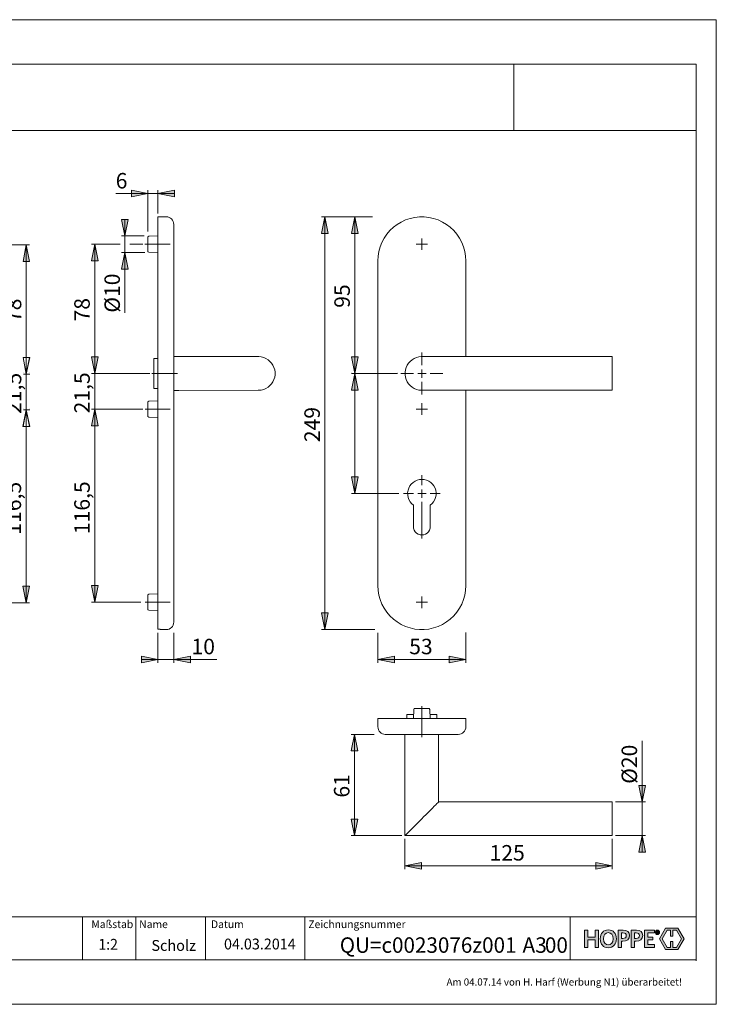
# Model space of a CAD drawing. Units: inches. Extents: x 0 to 420, y 0 to 297.
# Drawn here: x 210 to 420, y 0 to 297 of the extents above; entities that cross this region are included whole.
import ezdxf

# ---------------------------------------------------------------- set-up
doc = ezdxf.new("R2010")
doc.units = ezdxf.units.IN
doc.header["$MEASUREMENT"] = 0
for name, pattern in [('AI-Linetype-1', [19.05, 15.24, -1.27, 1.27, -1.27]), ('AI-Linetype-2', [19.05, 15.24, -1.27, 1.27, -1.27]), ('AI-Linetype-3', [19.05, 15.24, -1.27, 1.27, -1.27]), ('AI-Linetype-4', [19.05, 15.24, -1.27, 1.27, -1.27]), ('AI-Linetype-5', [19.05, 15.24, -1.27, 1.27, -1.27]), ('AI-Linetype-6', [19.05, 15.24, -1.27, 1.27, -1.27]), ('AI-Linetype-7', [19.05, 15.24, -1.27, 1.27, -1.27]), ('AI-Linetype-8', [19.05, 15.24, -1.27, 1.27, -1.27])]:
    doc.linetypes.add(name, pattern=pattern)
doc.layers.add('Ebene 1', color=7, linetype='Continuous')

# ---------------------------------------------------------------- blocks, each defined once
blk = doc.blocks.new('block 3')
at = {"layer": 'Ebene 1'}
h = blk.add_hatch(color=7, dxfattribs=at)
h.dxf.hatch_style = 2
edge = h.paths.add_edge_path()
edge.add_spline(control_points=[(402.4, 21.36), (402.4, 21.36), (402.21, 21.64), (402.21, 21.64), (402.21, 21.64), (402.15, 21.64), (402.15, 21.64), (402.15, 21.64), (402.15, 21.37), (402.15, 21.37), (402.15, 21.37), (401.99, 21.37), (401.99, 21.37), (401.99, 21.37), (401.99, 22.1), (401.99, 22.1), (401.99, 22.1), (402.24, 22.1), (402.24, 22.1), (402.41, 22.1), (402.51, 22.02), (402.51, 21.87), (402.51, 21.77), (402.46, 21.71), (402.37, 21.67), (402.37, 21.67), (402.57, 21.39), (402.57, 21.39), (402.57, 21.39), (402.4, 21.36), (402.4, 21.36)], knot_values=[0, 0, 0, 0, 1, 1, 1, 2, 2, 2, 3, 3, 3, 4, 4, 4, 5, 5, 5, 6, 6, 6, 7, 7, 7, 8, 8, 8, 9, 9, 9, 10, 10, 10, 10], degree=3, periodic=1)
h.paths.add_polyline_path([(401.42, 17.16), (401.42, 18), (399.32, 18), (399.32, 19.43), (400.91, 19.43), (400.91, 20.29), (399.32, 20.29), (399.32, 21.51), (401.35, 21.51), (401.35, 22.35), (398.33, 22.35), (398.33, 17.16)])
h.paths.add_polyline_path([(384.49, 17.16), (384.49, 22.35), (383.49, 22.35), (383.49, 20.3), (381.29, 20.3), (381.29, 22.35), (380.29, 22.35), (380.29, 17.16), (381.29, 17.16), (381.29, 19.41), (383.49, 19.41), (383.49, 17.16)])
edge = h.paths.add_edge_path()
edge.add_spline(control_points=[(402.23, 21.05), (401.85, 21.05), (401.59, 21.31), (401.59, 21.71), (401.59, 22.1), (401.86, 22.37), (402.23, 22.37), (402.61, 22.37), (402.88, 22.1), (402.88, 21.71), (402.88, 21.31), (402.61, 21.05), (402.23, 21.05)], knot_values=[0, 0, 0, 0, 0.352778, 0.352778, 0.352778, 0.705556, 0.705556, 0.705556, 1.058333, 1.058333, 1.058333, 1.411111, 1.411111, 1.411111, 1.411111], degree=3, periodic=0)
edge.add_line((402.23, 21.05), (402.23, 21.05))
edge = h.paths.add_edge_path()
edge.add_spline(control_points=[(402.23, 22.29), (401.93, 22.29), (401.68, 22.08), (401.68, 21.71), (401.68, 21.33), (401.93, 21.12), (402.23, 21.12), (402.54, 21.12), (402.79, 21.33), (402.79, 21.71), (402.79, 22.08), (402.54, 22.29), (402.23, 22.29)], knot_values=[0, 0, 0, 0, 0.352778, 0.352778, 0.352778, 0.705556, 0.705556, 0.705556, 1.058333, 1.058333, 1.058333, 1.411111, 1.411111, 1.411111, 1.411111], degree=3, periodic=0)
edge.add_line((402.23, 22.29), (402.23, 22.29))
edge = h.paths.add_edge_path()
edge.add_spline(control_points=[(402.23, 21.96), (402.23, 21.96), (402.15, 21.96), (402.15, 21.96), (402.15, 21.96), (402.15, 21.76), (402.15, 21.76), (402.15, 21.76), (402.22, 21.76), (402.22, 21.76), (402.3, 21.76), (402.35, 21.79), (402.35, 21.86), (402.35, 21.93), (402.3, 21.96), (402.23, 21.96)], knot_values=[0, 0, 0, 0, 0.352778, 0.352778, 0.352778, 0.705556, 0.705556, 0.705556, 1.058333, 1.058333, 1.058333, 1.411111, 1.411111, 1.411111, 1.763889, 1.763889, 1.763889, 1.763889], degree=3, periodic=0)
edge.add_line((402.23, 21.96), (402.23, 21.96))
edge = h.paths.add_edge_path()
edge.add_spline(control_points=[(395.82, 19.07), (395.82, 19.07), (395.38, 19.07), (395.38, 19.07), (395.38, 19.07), (395.38, 17.16), (395.38, 17.16), (395.38, 17.16), (394.38, 17.16), (394.38, 17.16), (394.38, 17.16), (394.38, 22.35), (394.38, 22.35), (394.38, 22.35), (395.9, 22.35), (395.9, 22.35), (397.09, 22.35), (397.81, 21.8), (397.81, 20.75), (397.81, 19.63), (397.01, 19.07), (395.82, 19.07)], knot_values=[0, 0, 0, 0, 0.352778, 0.352778, 0.352778, 0.705556, 0.705556, 0.705556, 1.058333, 1.058333, 1.058333, 1.411111, 1.411111, 1.411111, 1.763889, 1.763889, 1.763889, 2.116667, 2.116667, 2.116667, 2.469444, 2.469444, 2.469444, 2.469444], degree=3, periodic=0)
edge.add_line((395.82, 19.07), (395.82, 19.07))
edge = h.paths.add_edge_path()
edge.add_spline(control_points=[(395.85, 21.55), (395.85, 21.55), (395.38, 21.55), (395.38, 21.55), (395.38, 21.55), (395.38, 19.87), (395.38, 19.87), (395.38, 19.87), (395.81, 19.87), (395.81, 19.87), (396.45, 19.87), (396.83, 20.14), (396.83, 20.73), (396.83, 21.27), (396.49, 21.55), (395.85, 21.55)], knot_values=[0, 0, 0, 0, 0.352778, 0.352778, 0.352778, 0.705556, 0.705556, 0.705556, 1.058333, 1.058333, 1.058333, 1.411111, 1.411111, 1.411111, 1.763889, 1.763889, 1.763889, 1.763889], degree=3, periodic=0)
edge.add_line((395.85, 21.55), (395.85, 21.55))
edge = h.paths.add_edge_path()
edge.add_spline(control_points=[(391.84, 19.07), (391.84, 19.07), (391.4, 19.07), (391.4, 19.07), (391.4, 19.07), (391.4, 17.16), (391.4, 17.16), (391.4, 17.16), (390.4, 17.16), (390.4, 17.16), (390.4, 17.16), (390.4, 22.35), (390.4, 22.35), (390.4, 22.35), (391.92, 22.35), (391.92, 22.35), (393.11, 22.35), (393.83, 21.8), (393.83, 20.75), (393.83, 19.63), (393.03, 19.07), (391.84, 19.07)], knot_values=[0, 0, 0, 0, 0.352778, 0.352778, 0.352778, 0.705556, 0.705556, 0.705556, 1.058333, 1.058333, 1.058333, 1.411111, 1.411111, 1.411111, 1.763889, 1.763889, 1.763889, 2.116667, 2.116667, 2.116667, 2.469444, 2.469444, 2.469444, 2.469444], degree=3, periodic=0)
edge.add_line((391.84, 19.07), (391.84, 19.07))
edge = h.paths.add_edge_path()
edge.add_spline(control_points=[(391.87, 21.55), (391.87, 21.55), (391.4, 21.55), (391.4, 21.55), (391.4, 21.55), (391.4, 19.87), (391.4, 19.87), (391.4, 19.87), (391.83, 19.87), (391.83, 19.87), (392.47, 19.87), (392.85, 20.14), (392.85, 20.73), (392.85, 21.27), (392.51, 21.55), (391.87, 21.55)], knot_values=[0, 0, 0, 0, 0.352778, 0.352778, 0.352778, 0.705556, 0.705556, 0.705556, 1.058333, 1.058333, 1.058333, 1.411111, 1.411111, 1.411111, 1.763889, 1.763889, 1.763889, 1.763889], degree=3, periodic=0)
edge.add_line((391.87, 21.55), (391.87, 21.55))
edge = h.paths.add_edge_path()
edge.add_spline(control_points=[(387.44, 17.06), (385.97, 17.06), (385.01, 18.14), (385.01, 19.74), (385.01, 21.36), (385.97, 22.45), (387.46, 22.45), (388.95, 22.45), (389.89, 21.36), (389.89, 19.76), (389.89, 18.16), (388.93, 17.06), (387.44, 17.06)], knot_values=[0, 0, 0, 0, 0.352778, 0.352778, 0.352778, 0.705556, 0.705556, 0.705556, 1.058333, 1.058333, 1.058333, 1.411111, 1.411111, 1.411111, 1.411111], degree=3, periodic=0)
edge.add_line((387.44, 17.06), (387.44, 17.06))
edge = h.paths.add_edge_path()
edge.add_spline(control_points=[(387.45, 21.62), (386.56, 21.62), (386.03, 20.89), (386.03, 19.75), (386.03, 18.62), (386.56, 17.89), (387.45, 17.89), (388.34, 17.89), (388.88, 18.62), (388.88, 19.75), (388.88, 20.89), (388.34, 21.62), (387.45, 21.62)], knot_values=[0, 0, 0, 0, 0.352778, 0.352778, 0.352778, 0.705556, 0.705556, 0.705556, 1.058333, 1.058333, 1.058333, 1.411111, 1.411111, 1.411111, 1.411111], degree=3, periodic=0)
edge.add_line((387.45, 21.62), (387.45, 21.62))
h = blk.add_hatch(color=7, dxfattribs=at)
h.dxf.hatch_style = 2
h.paths.add_polyline_path([(406.88, 20.58), (406.88, 22.35), (407.96, 22.35), (409.46, 19.75), (407.96, 17.16), (406.88, 17.16), (406.88, 18.92), (406.24, 18.92), (406.24, 17.16), (405.16, 17.16), (403.66, 19.75), (405.16, 22.35), (406.24, 22.35), (406.24, 20.58)])
h.paths.add_polyline_path([(404.69, 22.99), (402.83, 19.75), (404.69, 16.52), (408.42, 16.52), (410.29, 19.75), (408.42, 22.99)])
at = {"layer": 'Ebene 1', "lineweight": 0}
for points in [[(384.49, 17.16), (384.49, 22.35), (383.49, 22.35), (383.49, 20.3), (381.29, 20.3), (381.29, 22.35), (380.29, 22.35), (380.29, 17.16), (381.29, 17.16), (381.29, 19.41), (383.49, 19.41), (383.49, 17.16), (384.49, 17.16)], [(401.42, 17.16), (401.42, 18), (399.32, 18), (399.32, 19.43), (400.91, 19.43), (400.91, 20.29), (399.32, 20.29), (399.32, 21.51), (401.35, 21.51), (401.35, 22.35), (398.33, 22.35), (398.33, 17.16), (401.42, 17.16)], [(404.69, 22.99), (402.83, 19.75), (404.69, 16.52), (408.42, 16.52), (410.29, 19.75), (408.42, 22.99), (404.69, 22.99)], [(406.88, 20.58), (406.88, 22.35), (407.96, 22.35), (409.46, 19.75), (407.96, 17.16), (406.88, 17.16), (406.88, 18.92), (406.24, 18.92), (406.24, 17.16), (405.16, 17.16), (403.66, 19.75), (405.16, 22.35), (406.24, 22.35), (406.24, 20.58), (406.88, 20.58)]]:
    blk.add_lwpolyline(points, dxfattribs=at)
for points, knots in [([(387.44, 17.06), (385.97, 17.06), (385.01, 18.14), (385.01, 19.74), (385.01, 21.36), (385.97, 22.45), (387.46, 22.45), (388.95, 22.45), (389.89, 21.36), (389.89, 19.76), (389.89, 18.16), (388.93, 17.06), (387.44, 17.06)], [0, 0, 0, 0, 1, 1, 1, 2, 2, 2, 3, 3, 3, 4, 4, 4, 4]), ([(387.45, 21.62), (386.56, 21.62), (386.03, 20.89), (386.03, 19.75), (386.03, 18.62), (386.56, 17.89), (387.45, 17.89), (388.34, 17.89), (388.88, 18.62), (388.88, 19.75), (388.88, 20.89), (388.34, 21.62), (387.45, 21.62)], [0, 0, 0, 0, 1, 1, 1, 2, 2, 2, 3, 3, 3, 4, 4, 4, 4]), ([(391.84, 19.07), (391.84, 19.07), (391.4, 19.07), (391.4, 19.07), (391.4, 19.07), (391.4, 17.16), (391.4, 17.16), (391.4, 17.16), (390.4, 17.16), (390.4, 17.16), (390.4, 17.16), (390.4, 22.35), (390.4, 22.35), (390.4, 22.35), (391.92, 22.35), (391.92, 22.35), (393.11, 22.35), (393.83, 21.8), (393.83, 20.75), (393.83, 19.63), (393.03, 19.07), (391.84, 19.07)], [0, 0, 0, 0, 1, 1, 1, 2, 2, 2, 3, 3, 3, 4, 4, 4, 5, 5, 5, 6, 6, 6, 7, 7, 7, 7]), ([(391.87, 21.55), (391.87, 21.55), (391.4, 21.55), (391.4, 21.55), (391.4, 21.55), (391.4, 19.87), (391.4, 19.87), (391.4, 19.87), (391.83, 19.87), (391.83, 19.87), (392.47, 19.87), (392.85, 20.14), (392.85, 20.73), (392.85, 21.27), (392.51, 21.55), (391.87, 21.55)], [0, 0, 0, 0, 1, 1, 1, 2, 2, 2, 3, 3, 3, 4, 4, 4, 5, 5, 5, 5]), ([(395.82, 19.07), (395.82, 19.07), (395.38, 19.07), (395.38, 19.07), (395.38, 19.07), (395.38, 17.16), (395.38, 17.16), (395.38, 17.16), (394.38, 17.16), (394.38, 17.16), (394.38, 17.16), (394.38, 22.35), (394.38, 22.35), (394.38, 22.35), (395.9, 22.35), (395.9, 22.35), (397.09, 22.35), (397.81, 21.8), (397.81, 20.75), (397.81, 19.63), (397.01, 19.07), (395.82, 19.07)], [0, 0, 0, 0, 1, 1, 1, 2, 2, 2, 3, 3, 3, 4, 4, 4, 5, 5, 5, 6, 6, 6, 7, 7, 7, 7]), ([(395.85, 21.55), (395.85, 21.55), (395.38, 21.55), (395.38, 21.55), (395.38, 21.55), (395.38, 19.87), (395.38, 19.87), (395.38, 19.87), (395.81, 19.87), (395.81, 19.87), (396.45, 19.87), (396.83, 20.14), (396.83, 20.73), (396.83, 21.27), (396.49, 21.55), (395.85, 21.55)], [0, 0, 0, 0, 1, 1, 1, 2, 2, 2, 3, 3, 3, 4, 4, 4, 5, 5, 5, 5]), ([(402.23, 21.05), (401.85, 21.05), (401.59, 21.31), (401.59, 21.71), (401.59, 22.1), (401.86, 22.37), (402.23, 22.37), (402.61, 22.37), (402.88, 22.1), (402.88, 21.71), (402.88, 21.31), (402.61, 21.05), (402.23, 21.05)], [0, 0, 0, 0, 1, 1, 1, 2, 2, 2, 3, 3, 3, 4, 4, 4, 4]), ([(402.23, 22.29), (401.93, 22.29), (401.68, 22.08), (401.68, 21.71), (401.68, 21.33), (401.93, 21.12), (402.23, 21.12), (402.54, 21.12), (402.79, 21.33), (402.79, 21.71), (402.79, 22.08), (402.54, 22.29), (402.23, 22.29)], [0, 0, 0, 0, 1, 1, 1, 2, 2, 2, 3, 3, 3, 4, 4, 4, 4]), ([(402.4, 21.36), (402.4, 21.36), (402.21, 21.64), (402.21, 21.64), (402.21, 21.64), (402.15, 21.64), (402.15, 21.64), (402.15, 21.64), (402.15, 21.37), (402.15, 21.37), (402.15, 21.37), (401.99, 21.37), (401.99, 21.37), (401.99, 21.37), (401.99, 22.1), (401.99, 22.1), (401.99, 22.1), (402.24, 22.1), (402.24, 22.1), (402.41, 22.1), (402.51, 22.02), (402.51, 21.87), (402.51, 21.77), (402.46, 21.71), (402.37, 21.67), (402.37, 21.67), (402.57, 21.39), (402.57, 21.39), (402.57, 21.39), (402.4, 21.36), (402.4, 21.36)], [0, 0, 0, 0, 1, 1, 1, 2, 2, 2, 3, 3, 3, 4, 4, 4, 5, 5, 5, 6, 6, 6, 7, 7, 7, 8, 8, 8, 9, 9, 9, 10, 10, 10, 10]), ([(402.23, 21.96), (402.23, 21.96), (402.15, 21.96), (402.15, 21.96), (402.15, 21.96), (402.15, 21.76), (402.15, 21.76), (402.15, 21.76), (402.22, 21.76), (402.22, 21.76), (402.3, 21.76), (402.35, 21.79), (402.35, 21.86), (402.35, 21.93), (402.3, 21.96), (402.23, 21.96)], [0, 0, 0, 0, 1, 1, 1, 2, 2, 2, 3, 3, 3, 4, 4, 4, 5, 5, 5, 5])]:
    blk.add_open_spline(points, degree=3, knots=knots, dxfattribs=at)
blk = doc.blocks.new('block 4')
at = {"layer": 'Ebene 1'}
h = blk.add_hatch(color=7, dxfattribs=at)
h.dxf.hatch_style = 2
h.paths.add_polyline_path([(248.67, 244.54), (243.69, 243.52), (243.69, 245.53)])
h = blk.add_hatch(color=7, dxfattribs=at)
h.dxf.hatch_style = 2
h.paths.add_polyline_path([(251.67, 244.54), (256.68, 245.53), (256.68, 243.52)])
h = blk.add_hatch(color=7, dxfattribs=at)
h.dxf.hatch_style = 2
h.paths.add_polyline_path([(41.46, 47.39), (42.48, 42.38), (40.47, 42.38)])
h.paths.add_polyline_path([(41.46, 57.55), (40.47, 62.52), (42.48, 62.52)])
h.paths.add_polyline_path([(128.17, 47.39), (127.15, 52.4), (129.16, 52.4)])
h.paths.add_polyline_path([(128.17, 78.5), (129.16, 73.49), (127.15, 73.49)])
h.paths.add_polyline_path([(211.99, 179.33), (213.02, 174.32), (211.01, 174.32)])
h.paths.add_polyline_path([(211.99, 190.09), (211.01, 195.1), (213.02, 195.1)])
h.paths.add_polyline_path([(211.99, 190.09), (211.01, 195.1), (212.98, 195.1)])
h.paths.add_polyline_path([(211.99, 229.07), (212.98, 224.09), (211.01, 224.09)])
h.paths.add_polyline_path([(202.82, 226.6), (203.81, 221.59), (201.83, 221.59)])
h.paths.add_polyline_path([(202.82, 231.57), (201.83, 236.58), (203.81, 236.58)])
h.paths.add_polyline_path([(211.92, 121.08), (210.94, 126.09), (212.95, 126.09)])
h.paths.add_polyline_path([(211.92, 179.33), (212.95, 174.32), (210.94, 174.32)])
h.paths.add_polyline_path([(128.17, 154.1), (127.15, 159.11), (129.16, 159.11)])
h.paths.add_polyline_path([(128.17, 190.09), (129.16, 185.08), (127.15, 185.08)])
h.paths.add_polyline_path([(128.17, 190.09), (127.15, 195.1), (129.16, 195.1)])
h.paths.add_polyline_path([(128.17, 237.32), (129.16, 232.35), (127.15, 232.35)])
h.paths.add_polyline_path([(137.21, 112.83), (136.18, 117.84), (138.19, 117.84)])
h.paths.add_polyline_path([(137.21, 237.32), (138.19, 232.35), (136.18, 232.35)])
h = blk.add_hatch(color=7, dxfattribs=at)
h.dxf.hatch_style = 2
h.paths.add_polyline_path([(241.72, 231.77), (240.73, 236.78), (242.74, 236.78)])
h.paths.add_polyline_path([(241.72, 226.8), (242.74, 221.79), (240.73, 221.79)])
h.paths.add_polyline_path([(311.04, 237.52), (312.06, 232.55), (310.05, 232.55)])
h.paths.add_polyline_path([(311.04, 190.28), (310.05, 195.29), (312.06, 195.29)])
h = blk.add_hatch(color=7, dxfattribs=at)
h.dxf.hatch_style = 2
h.paths.add_polyline_path([(302.01, 237.52), (302.99, 232.55), (301.02, 232.55)])
h = blk.add_hatch(color=7, dxfattribs=at)
h.dxf.hatch_style = 2
h.paths.add_polyline_path([(232.65, 229.27), (233.64, 224.29), (231.63, 224.29)])
h = blk.add_hatch(color=7, dxfattribs=at)
h.dxf.hatch_style = 2
h.paths.add_polyline_path([(232.65, 190.28), (231.63, 195.29), (233.64, 195.29)])
h = blk.add_hatch(color=7, dxfattribs=at)
h.dxf.hatch_style = 2
h.paths.add_polyline_path([(232.65, 190.28), (231.63, 195.29), (233.64, 195.29)])
h = blk.add_hatch(color=7, dxfattribs=at)
h.dxf.hatch_style = 2
h.paths.add_polyline_path([(311.04, 190.28), (312.06, 185.28), (310.05, 185.28)])
h = blk.add_hatch(color=7, dxfattribs=at)
h.dxf.hatch_style = 2
h.paths.add_polyline_path([(232.65, 179.53), (233.64, 174.52), (231.63, 174.52)])
h = blk.add_hatch(color=7, dxfattribs=at)
h.dxf.hatch_style = 2
h.paths.add_polyline_path([(232.65, 179.53), (233.64, 174.52), (231.63, 174.52)])
h = blk.add_hatch(color=7, dxfattribs=at)
h.dxf.hatch_style = 2
h.paths.add_polyline_path([(311.04, 154.09), (310.05, 159.1), (312.06, 159.1)])
h = blk.add_hatch(color=7, dxfattribs=at)
h.dxf.hatch_style = 2
h.paths.add_polyline_path([(232.65, 121.28), (231.63, 126.29), (233.64, 126.29)])
h = blk.add_hatch(color=7, dxfattribs=at)
h.dxf.hatch_style = 2
h.paths.add_polyline_path([(302.01, 113.03), (301.02, 118.04), (302.99, 118.04)])
h = blk.add_hatch(color=7, dxfattribs=at)
h.dxf.hatch_style = 2
h.paths.add_polyline_path([(256.43, 104.03), (261.44, 105.02), (261.44, 103.04)])
h.paths.add_polyline_path([(251.67, 104.03), (246.69, 103.04), (246.69, 105.02)])
h = blk.add_hatch(color=7, dxfattribs=at)
h.dxf.hatch_style = 2
h.paths.add_polyline_path([(344.48, 104.03), (339.47, 103.04), (339.47, 105.02)])
h.paths.add_polyline_path([(317.99, 104.03), (322.96, 105.02), (322.96, 103.04)])
h = blk.add_hatch(color=7, dxfattribs=at)
h.dxf.hatch_style = 2
h.paths.add_polyline_path([(310.93, 81.42), (311.92, 76.44), (309.94, 76.44)])
h = blk.add_hatch(color=7, dxfattribs=at)
h.dxf.hatch_style = 2
h.paths.add_polyline_path([(397.64, 61.03), (396.66, 66.04), (398.63, 66.04)])
h = blk.add_hatch(color=7, dxfattribs=at)
h.dxf.hatch_style = 2
h.paths.add_polyline_path([(310.93, 50.87), (309.94, 55.88), (311.92, 55.88)])
h = blk.add_hatch(color=7, dxfattribs=at)
h.dxf.hatch_style = 2
h.paths.add_polyline_path([(397.64, 50.87), (398.63, 45.86), (396.66, 45.86)])
h = blk.add_hatch(color=7, dxfattribs=at)
h.dxf.hatch_style = 2
h.paths.add_polyline_path([(326.07, 41.8), (331.08, 42.79), (331.08, 40.81)])
h = blk.add_hatch(color=7, dxfattribs=at)
h.dxf.hatch_style = 2
h.paths.add_polyline_path([(388.65, 41.8), (383.64, 40.81), (383.64, 42.79)])
at = {"layer": 'Ebene 1', "color": 7, "lineweight": 9}
for points in [[(248.67, 244.54), (238.93, 244.54)], [(248.67, 244.54), (243.69, 243.52), (243.69, 245.53), (248.67, 244.54)], [(248.67, 244.54), (243.69, 243.52), (243.69, 245.53)], [(248.67, 233.11), (248.67, 245.53)], [(248.67, 244.54), (251.67, 244.54)], [(251.67, 244.54), (256.68, 245.53), (256.68, 243.52), (251.67, 244.54)], [(251.67, 238.54), (251.67, 245.53)], [(251.67, 244.54), (256.68, 245.53), (256.68, 243.52)], [(251.67, 244.54), (256.68, 244.54)], [(241.72, 231.77), (240.73, 236.78), (242.74, 236.78), (241.72, 231.77)], [(241.72, 231.77), (240.73, 236.78), (242.74, 236.78)], [(241.72, 231.77), (241.72, 236.78)], [(251.67, 237.52), (251.67, 237.52), (251.67, 237.35), (251.67, 237.06), (251.67, 236.6), (251.67, 235.97), (251.67, 235.26), (251.67, 234.38), (251.67, 233.39), (251.67, 232.3), (251.67, 231.1), (251.67, 229.83), (251.67, 228.53), (251.67, 227.11), (251.67, 225.7), (251.67, 224.29)], [(254.17, 237.52), (251.67, 237.52)], [(256.43, 235.26), (256.39, 235.72), (256.25, 236.15), (256.04, 236.53), (255.76, 236.89), (255.44, 237.13), (255.05, 237.35), (254.63, 237.49), (254.17, 237.52)], [(256.43, 235.26), (256.43, 235.26), (256.43, 235.12), (256.43, 234.81), (256.43, 234.38), (256.43, 233.82), (256.43, 233.11), (256.43, 232.27), (256.43, 231.35), (256.43, 230.33), (256.43, 229.23), (256.43, 228.03), (256.43, 226.83), (256.43, 225.56), (256.43, 224.29)], [(302.01, 237.52), (302.99, 232.55), (301.02, 232.55), (302.01, 237.52)], [(316.33, 237.52), (301.02, 237.52)], [(302.01, 237.52), (302.99, 232.55), (301.02, 232.55)], [(302.01, 237.52), (302.01, 113.03)], [(311.04, 237.52), (312.06, 232.55), (310.05, 232.55), (311.04, 237.52)], [(311.04, 237.52), (312.06, 232.55), (310.05, 232.55)], [(311.04, 190.28), (311.04, 237.52)], [(317.99, 224.29), (318.06, 225.7), (318.27, 227.11), (318.66, 228.53), (319.19, 229.83), (319.86, 231.1), (320.67, 232.3), (321.62, 233.39), (322.64, 234.38), (323.77, 235.26), (325.01, 235.97), (326.31, 236.6), (327.69, 237.06), (329.07, 237.35), (330.51, 237.52), (331.96, 237.52), (333.37, 237.35), (334.78, 237.06), (336.12, 236.6), (337.43, 235.97), (338.66, 235.26), (339.79, 234.38), (340.85, 233.39), (341.77, 232.3), (342.58, 231.1), (343.25, 229.83), (343.78, 228.53), (344.16, 227.11), (344.41, 225.7), (344.48, 224.29)], [(247.54, 231.77), (240.73, 231.77)], [(241.72, 226.8), (241.72, 231.77)], [(248.91, 231.7), (248.67, 231.52)], [(251.67, 231.77), (248.91, 231.7)], [(203.6, 229.07), (212.98, 229.07)], [(211.99, 229.07), (212.98, 224.09), (211.01, 224.09), (211.99, 229.07)], [(211.99, 229.07), (212.98, 224.09), (211.01, 224.09)], [(211.99, 229.07), (211.99, 190.09)], [(232.65, 229.27), (233.64, 224.29), (231.63, 224.29), (232.65, 229.27)], [(240.24, 229.27), (231.63, 229.27)], [(232.65, 229.27), (233.64, 224.29), (231.63, 224.29)], [(232.65, 229.27), (232.65, 190.28)], [(247.08, 229.27), (243.23, 229.27)], [(248.67, 229.27), (248.67, 229.87), (248.67, 230.4), (248.67, 230.89), (248.67, 231.24), (248.67, 231.45), (248.67, 231.52)], [(248.67, 227.01), (248.67, 227.11), (248.67, 227.33), (248.67, 227.68), (248.67, 228.14), (248.67, 228.7), (248.67, 229.27)], [(331.22, 229.27), (329.49, 229.27)], [(331.22, 229.27), (331.22, 231.03)], [(331.22, 229.27), (332.98, 229.27)], [(331.22, 229.27), (331.22, 227.54)], [(241.72, 226.8), (242.74, 221.79), (240.73, 221.79), (241.72, 226.8)], [(247.68, 226.8), (240.73, 226.8)], [(241.72, 226.8), (242.74, 221.79), (240.73, 221.79)], [(241.72, 226.8), (241.72, 208.59)], [(248.67, 227.01), (248.91, 226.87)], [(248.91, 226.87), (251.67, 226.8)], [(251.67, 224.29), (251.67, 126.29)], [(256.43, 224.29), (256.43, 126.29)], [(317.99, 126.29), (317.99, 224.29)], [(344.48, 224.29), (344.48, 195.36)], [(331.24, 192.8), (331.24, 196.62)], [(211.99, 190.09), (211.01, 195.1), (213.02, 195.1), (211.99, 190.09)], [(211.99, 190.09), (211.01, 195.1), (212.98, 195.1), (211.99, 190.09)], [(211.99, 190.09), (211.01, 195.1), (213.02, 195.1)], [(211.99, 190.09), (211.01, 195.1), (212.98, 195.1)], [(211.99, 190.09), (211.99, 195.1)], [(232.65, 190.28), (231.63, 195.29), (233.64, 195.29), (232.65, 190.28)], [(232.65, 190.28), (231.63, 195.29), (233.64, 195.29), (232.65, 190.28)], [(232.65, 190.28), (231.63, 195.29), (233.64, 195.29)], [(232.65, 190.28), (231.63, 195.29), (233.64, 195.29)], [(232.65, 190.28), (232.65, 195.29)], [(250.47, 194.77), (250.47, 194.77), (250.47, 194.62), (250.47, 194.31), (250.47, 193.88), (250.47, 193.32), (250.47, 192.65), (250.47, 191.91), (250.47, 191.1), (250.47, 190.28), (250.47, 189.44), (250.47, 188.66), (250.47, 187.92), (250.47, 187.25), (250.47, 186.69), (250.47, 186.26), (250.47, 185.95), (250.47, 185.8), (250.47, 185.77)], [(251.67, 194.77), (250.47, 194.77)], [(256.5, 195.33), (256.43, 195.33)], [(256.5, 190.28), (256.5, 191.17), (256.5, 192.05), (256.5, 192.86), (256.5, 193.6), (256.5, 194.24), (256.5, 194.73), (256.5, 195.12), (256.5, 195.36), (256.5, 195.44)], [(257.98, 195.44), (256.5, 195.44)], [(281.9, 195.36), (257.98, 195.44)], [(281.9, 185.2), (282.08, 185.2), (282.82, 185.28), (283.56, 185.49), (284.23, 185.77), (284.86, 186.16), (285.43, 186.62), (285.92, 187.18), (286.34, 187.78), (286.66, 188.45), (286.87, 189.19), (286.98, 189.9), (286.98, 190.64), (286.87, 191.38), (286.66, 192.08), (286.34, 192.75), (285.92, 193.39), (285.43, 193.92), (284.86, 194.41), (284.23, 194.8), (283.56, 195.08), (282.82, 195.26), (282.08, 195.36), (281.9, 195.36)], [(311.04, 190.28), (310.05, 195.29), (312.06, 195.29), (311.04, 190.28)], [(311.04, 190.28), (310.05, 195.29), (312.06, 195.29)], [(331.22, 185.2), (331.04, 185.2), (330.3, 185.28), (329.59, 185.49), (328.89, 185.77), (328.29, 186.16), (327.69, 186.62), (327.2, 187.18), (326.81, 187.78), (326.49, 188.45), (326.28, 189.19), (326.17, 189.9), (326.17, 190.64), (326.28, 191.38), (326.49, 192.08), (326.81, 192.75), (327.2, 193.39), (327.69, 193.92), (328.29, 194.41), (328.89, 194.8), (329.59, 195.08), (330.3, 195.26), (331.04, 195.36), (331.22, 195.36)], [(388.65, 195.36), (331.22, 195.36)], [(388.65, 190.28), (388.65, 191.17), (388.65, 192.01), (388.65, 192.82), (388.65, 193.53), (388.65, 194.17), (388.65, 194.66), (388.65, 195.05), (388.65, 195.29), (388.65, 195.36)], [(211.15, 190.44), (211.15, 190.44)], [(211.15, 190.09), (213.02, 190.09)], [(211.99, 190.09), (211.99, 179.33)], [(212.98, 190.44), (212.98, 190.44)], [(249.27, 190.28), (231.63, 190.28)], [(232.65, 190.28), (232.65, 179.53)], [(256.5, 185.13), (256.5, 185.2), (256.5, 185.45), (256.5, 185.8), (256.5, 186.33), (256.5, 186.97), (256.5, 187.71), (256.5, 188.52), (256.5, 189.4), (256.5, 190.28)], [(310.05, 190.64), (310.05, 190.64)], [(311.04, 190.28), (312.06, 185.28), (310.05, 185.28), (311.04, 190.28)], [(323.91, 190.28), (310.05, 190.28)], [(311.04, 190.28), (312.06, 185.28), (310.05, 185.28)], [(311.04, 190.28), (311.04, 154.12)], [(323.91, 190.64), (323.91, 190.64)], [(328.74, 190.3), (324.92, 190.3)], [(331.22, 190.28), (329.98, 190.28)], [(331.22, 190.28), (331.22, 191.52)], [(331.22, 190.28), (332.49, 190.28)], [(331.22, 190.28), (331.22, 189.01)], [(333.74, 190.3), (337.57, 190.3)], [(388.65, 185.2), (388.65, 185.28), (388.65, 185.52), (388.65, 185.88), (388.65, 186.4), (388.65, 187), (388.65, 187.74), (388.65, 188.56), (388.65, 189.4), (388.65, 190.28)], [(331.24, 187.8), (331.24, 183.97)], [(250.47, 185.77), (251.67, 185.77)], [(256.43, 185.24), (256.5, 185.24)], [(256.5, 185.13), (257.98, 185.13)], [(257.98, 185.13), (281.9, 185.2)], [(331.22, 185.2), (388.65, 185.2)], [(344.48, 185.2), (344.48, 126.29)], [(248.91, 181.92), (248.67, 181.78)], [(248.67, 179.53), (248.67, 180.12), (248.67, 180.65), (248.67, 181.11), (248.67, 181.5), (248.67, 181.71), (248.67, 181.78)], [(251.67, 182.03), (248.91, 181.92)], [(331.22, 179.53), (331.22, 181.29)], [(211.92, 179.33), (212.95, 174.32), (210.94, 174.32), (211.92, 179.33)], [(211.92, 179.33), (212.95, 174.32), (210.94, 174.32)], [(211.99, 179.33), (213.02, 174.32), (211.01, 174.32), (211.99, 179.33)], [(211.99, 179.33), (213.02, 174.32), (211.01, 174.32)], [(211.15, 179.33), (213.02, 179.33)], [(211.18, 179.68), (211.18, 179.68)], [(211.92, 179.33), (211.92, 121.08)], [(211.99, 179.33), (211.99, 174.32)], [(212.95, 179.68), (212.95, 179.68)], [(232.65, 179.53), (233.64, 174.52), (231.63, 174.52), (232.65, 179.53)], [(232.65, 179.53), (233.64, 174.52), (231.63, 174.52), (232.65, 179.53)], [(247.11, 179.53), (231.63, 179.53)], [(232.65, 179.53), (233.64, 174.52), (231.63, 174.52)], [(232.65, 179.53), (233.64, 174.52), (231.63, 174.52)], [(232.65, 179.53), (232.65, 121.28)], [(232.65, 179.53), (232.65, 174.52)], [(248.67, 177.27), (248.67, 177.34), (248.67, 177.58), (248.67, 177.94), (248.67, 178.4), (248.67, 178.96), (248.67, 179.53)], [(331.22, 179.53), (329.49, 179.53)], [(331.22, 179.53), (332.98, 179.53)], [(331.22, 179.53), (331.22, 177.8)], [(248.67, 177.27), (248.91, 177.13)], [(248.91, 177.13), (251.67, 177.02)], [(311.04, 154.09), (310.05, 159.1), (312.06, 159.1), (311.04, 154.09)], [(311.04, 154.09), (310.05, 159.1), (312.06, 159.1)], [(333.79, 150.58), (334.33, 151.06), (334.79, 151.61), (335.14, 152.23), (335.39, 152.91), (335.52, 153.61), (335.53, 154.33), (335.43, 155.04), (335.2, 155.72), (334.87, 156.36), (334.43, 156.93), (333.91, 157.42), (333.31, 157.82), (332.65, 158.11), (331.96, 158.29), (331.24, 158.35), (330.53, 158.29), (329.83, 158.11), (329.18, 157.82), (328.58, 157.42), (328.05, 156.93), (327.62, 156.36), (327.28, 155.72), (327.06, 155.04), (326.95, 154.33), (326.96, 153.61), (327.1, 152.91), (327.34, 152.23), (327.7, 151.61), (328.15, 151.06), (328.69, 150.58)], [(331.24, 154.05), (331.24, 155.3)], [(324.32, 154.09), (310.05, 154.09)], [(331.24, 154.05), (329.99, 154.05)], [(331.24, 154.05), (332.49, 154.05)], [(331.24, 154.05), (331.24, 152.8)], [(331.24, 151.55), (331.24, 140.49)], [(328.69, 150.58), (328.69, 144.15)], [(333.79, 144.15), (333.79, 150.58)], [(328.69, 144.15), (328.76, 143.58), (328.94, 143.04), (329.25, 142.56), (329.65, 142.15), (330.14, 141.85), (330.68, 141.66), (331.24, 141.6), (331.81, 141.66), (332.35, 141.85), (332.83, 142.15), (333.24, 142.56), (333.54, 143.04), (333.73, 143.58), (333.79, 144.15)], [(211.92, 121.08), (210.94, 126.09), (212.95, 126.09), (211.92, 121.08)], [(211.92, 121.08), (210.94, 126.09), (212.95, 126.09)], [(232.65, 121.28), (231.63, 126.29), (233.64, 126.29), (232.65, 121.28)], [(232.65, 121.28), (231.63, 126.29), (233.64, 126.29)], [(251.67, 126.29), (251.67, 124.81), (251.67, 123.33), (251.67, 121.92), (251.67, 120.54), (251.67, 119.24), (251.67, 118.04), (251.67, 116.91), (251.67, 115.92), (251.67, 115.07), (251.67, 114.33), (251.67, 113.77), (251.67, 113.38), (251.67, 113.13)], [(256.43, 126.29), (256.43, 124.99), (256.43, 123.75), (256.43, 122.52), (256.43, 121.35), (256.43, 120.22), (256.43, 119.2), (256.43, 118.28), (256.43, 117.47), (256.43, 116.77), (256.43, 116.17), (256.43, 115.74), (256.43, 115.46), (256.43, 115.28)], [(344.48, 126.29), (344.41, 124.84), (344.16, 123.43), (343.78, 122.06), (343.25, 120.72), (342.58, 119.45), (341.77, 118.25), (340.85, 117.15), (339.79, 116.17), (338.66, 115.32), (337.43, 114.58), (336.12, 113.98), (334.78, 113.52), (333.37, 113.2), (331.96, 113.06), (330.51, 113.06), (329.07, 113.2), (327.69, 113.52), (326.31, 113.98), (325.01, 114.58), (323.77, 115.32), (322.64, 116.17), (321.62, 117.15), (320.67, 118.25), (319.86, 119.45), (319.19, 120.72), (318.66, 122.06), (318.27, 123.43), (318.06, 124.84), (317.99, 126.29)], [(248.91, 123.68), (248.67, 123.54)], [(248.67, 121.28), (248.67, 121.88), (248.67, 122.41), (248.67, 122.87), (248.67, 123.22), (248.67, 123.47), (248.67, 123.54)], [(251.67, 123.79), (248.91, 123.68)], [(331.22, 121.28), (331.22, 123.05)], [(196.05, 121.08), (212.95, 121.08)], [(246.55, 121.28), (231.63, 121.28)], [(248.67, 119.02), (248.67, 119.09), (248.67, 119.31), (248.67, 119.69), (248.67, 120.15), (248.67, 120.68), (248.67, 121.28)], [(248.67, 119.02), (248.91, 118.88)], [(248.91, 118.88), (251.67, 118.78)], [(331.22, 121.28), (329.49, 121.28)], [(331.22, 121.28), (332.98, 121.28)], [(331.22, 121.28), (331.22, 119.52)], [(302.01, 113.03), (301.02, 118.04), (302.99, 118.04), (302.01, 113.03)], [(302.01, 113.03), (301.02, 118.04), (302.99, 118.04)], [(252.34, 113.13), (251.67, 113.13)], [(252.34, 113.03), (252.34, 113.03), (252.34, 113.06), (252.34, 113.13)], [(252.34, 113.03), (254.17, 113.03)], [(254.17, 113.03), (254.63, 113.06), (255.05, 113.2), (255.44, 113.41), (255.76, 113.7), (256.04, 114.01), (256.25, 114.4), (256.39, 114.83), (256.43, 115.28)], [(317.04, 113.03), (301.02, 113.03)], [(251.67, 112.07), (251.67, 103.04)], [(256.43, 112.07), (256.43, 103.04)], [(317.99, 112.04), (317.99, 103.04)], [(344.48, 112.18), (344.48, 103.04)], [(251.67, 104.03), (246.69, 103.04), (246.69, 105.02), (251.67, 104.03)], [(251.67, 104.03), (246.69, 103.04), (246.69, 105.02)], [(251.67, 104.03), (246.69, 104.03)], [(251.67, 104.03), (256.43, 104.03)], [(256.43, 104.03), (261.44, 105.02), (261.44, 103.04), (256.43, 104.03)], [(256.43, 104.03), (261.44, 105.02), (261.44, 103.04)], [(256.43, 104.03), (269.41, 104.03)], [(317.99, 104.03), (322.96, 105.02), (322.96, 103.04), (317.99, 104.03)], [(317.99, 104.03), (322.96, 105.02), (322.96, 103.04)], [(317.99, 104.03), (344.48, 104.03)], [(344.48, 104.03), (339.47, 103.04), (339.47, 105.02), (344.48, 104.03)], [(344.48, 104.03), (339.47, 103.04), (339.47, 105.02)], [(328.96, 89.18), (328.82, 88.93)], [(328.96, 89.18), (329.03, 89.18), (329.28, 89.18), (329.63, 89.18), (330.09, 89.18), (330.65, 89.18), (331.22, 89.18), (331.82, 89.18), (332.35, 89.18), (332.84, 89.18), (333.19, 89.18), (333.4, 89.18), (333.47, 89.18)], [(333.62, 88.93), (333.47, 89.18)], [(344.48, 86.18), (344.41, 86.18), (344.16, 86.18), (343.78, 86.18), (343.25, 86.18), (342.58, 86.18), (341.77, 86.18), (340.85, 86.18), (339.79, 86.18), (338.66, 86.18), (337.43, 86.18), (336.12, 86.18), (334.78, 86.18), (333.37, 86.18), (331.96, 86.18), (330.51, 86.18), (329.07, 86.18), (327.69, 86.18), (326.31, 86.18), (325.01, 86.18), (323.77, 86.18), (322.64, 86.18), (321.62, 86.18), (320.67, 86.18), (319.86, 86.18), (319.19, 86.18), (318.66, 86.18), (318.27, 86.18), (318.06, 86.18), (317.99, 86.18)], [(317.99, 86.18), (317.99, 83.68)], [(328.78, 87.38), (328.5, 87.38), (327.9, 87.38), (327.41, 87.38), (327.02, 87.38), (326.81, 87.38), (326.74, 87.38)], [(326.74, 87.38), (326.74, 86.18)], [(328.82, 88.93), (328.71, 86.18)], [(333.72, 86.18), (333.62, 88.93)], [(335.73, 87.38), (335.66, 87.38), (335.42, 87.38), (335.06, 87.38), (334.53, 87.38), (333.93, 87.38), (333.69, 87.38)], [(335.73, 86.18), (335.73, 87.38)], [(344.48, 86.18), (344.48, 83.68)], [(317.99, 83.68), (318.02, 83.25), (318.13, 82.83), (318.34, 82.44), (318.62, 82.09), (318.98, 81.81), (319.36, 81.59), (319.79, 81.49), (320.21, 81.42)], [(344.48, 83.68), (344.45, 83.25), (344.3, 82.83), (344.09, 82.44), (343.81, 82.09), (343.46, 81.81), (343.07, 81.59), (342.65, 81.49), (342.22, 81.42)], [(310.93, 81.42), (311.92, 76.44), (309.94, 76.44), (310.93, 81.42)], [(316.86, 81.42), (309.94, 81.42)], [(310.93, 81.42), (311.92, 76.44), (309.94, 76.44)], [(310.93, 81.42), (310.93, 50.87)], [(342.22, 81.42), (342.15, 81.42), (341.94, 81.42), (341.55, 81.42), (341.06, 81.42), (340.42, 81.42), (339.65, 81.42), (338.77, 81.42), (337.78, 81.42), (336.72, 81.42), (335.59, 81.42), (334.39, 81.42), (333.12, 81.42), (331.85, 81.42), (330.58, 81.42), (329.31, 81.42), (328.08, 81.42), (326.88, 81.42), (325.71, 81.42), (324.66, 81.42), (323.67, 81.42), (322.79, 81.42), (322.04, 81.42), (321.41, 81.42), (320.88, 81.42), (320.53, 81.42), (320.32, 81.42), (320.21, 81.42)], [(326.14, 81.38), (326.14, 79.87)], [(336.3, 79.87), (336.3, 81.38)], [(326.14, 79.87), (326.14, 50.87)], [(336.3, 61.03), (336.3, 79.87)], [(397.64, 61.03), (397.64, 79.48)], [(397.64, 61.03), (396.66, 66.04), (398.63, 66.04), (397.64, 61.03)], [(397.64, 61.03), (396.66, 66.04), (398.63, 66.04)], [(331.22, 55.95), (331.78, 56.51), (332.52, 57.25), (333.19, 57.92), (333.86, 58.59), (334.46, 59.19), (334.99, 59.72), (335.45, 60.18), (335.8, 60.53), (336.09, 60.82), (336.26, 60.99), (336.3, 61.03)], [(388.65, 61.03), (336.3, 61.03)], [(388.65, 50.87), (388.65, 50.94), (388.65, 51.18), (388.65, 51.54), (388.65, 52.07), (388.65, 52.67), (388.65, 53.41), (388.65, 54.22), (388.65, 55.07), (388.65, 55.95), (388.65, 56.83), (388.65, 57.68), (388.65, 58.49), (388.65, 59.19), (388.65, 59.83), (388.65, 60.36), (388.65, 60.71), (388.65, 60.96), (388.65, 61.03)], [(389.64, 61.03), (398.63, 61.03)], [(397.64, 61.03), (397.64, 50.87)], [(310.93, 50.87), (309.94, 55.88), (311.92, 55.88), (310.93, 50.87)], [(310.93, 50.87), (309.94, 55.88), (311.92, 55.88)], [(331.22, 55.95), (331.04, 55.77), (330.3, 55.03), (329.59, 54.29), (328.89, 53.62), (328.25, 52.98), (327.69, 52.42), (327.2, 51.93), (326.81, 51.5), (326.49, 51.22), (326.28, 51.01), (326.17, 50.87), (326.14, 50.87)], [(325.15, 50.87), (309.94, 50.87)], [(326.14, 50.87), (388.65, 50.87)], [(389.64, 50.87), (398.63, 50.87)], [(397.64, 50.87), (398.63, 45.86), (396.66, 45.86), (397.64, 50.87)], [(397.64, 50.87), (398.63, 45.86), (396.66, 45.86)], [(397.64, 50.87), (397.64, 45.86)], [(326.07, 49.91), (326.07, 40.81)], [(388.65, 49.88), (388.65, 40.81)], [(326.07, 41.8), (331.08, 42.79), (331.08, 40.81), (326.07, 41.8)], [(326.07, 41.8), (331.08, 42.79), (331.08, 40.81)], [(326.07, 41.8), (388.65, 41.8)], [(388.65, 41.8), (383.64, 40.81), (383.64, 42.79), (388.65, 41.8)], [(388.65, 41.8), (383.64, 40.81), (383.64, 42.79)]]:
    blk.add_lwpolyline(points, dxfattribs=at)
at = {"layer": 'Ebene 1', "color": 7, "linetype": 'AI-Linetype-1', "lineweight": 9}
blk.add_lwpolyline([(247.75, 229.3), (255.4, 229.3)], dxfattribs=at)
at = {"layer": 'Ebene 1', "color": 7, "linetype": 'AI-Linetype-4', "lineweight": 9}
blk.add_lwpolyline([(249.82, 190.3), (257.56, 190.3)], dxfattribs=at)
at = {"layer": 'Ebene 1', "color": 7, "linetype": 'AI-Linetype-2', "lineweight": 9}
blk.add_lwpolyline([(247.87, 179.55), (255.4, 179.55)], dxfattribs=at)
at = {"layer": 'Ebene 1', "color": 7, "linetype": 'AI-Linetype-6', "lineweight": 9}
blk.add_lwpolyline([(331.24, 156.55), (331.24, 159.6)], dxfattribs=at)
at = {"layer": 'Ebene 1', "color": 7, "linetype": 'AI-Linetype-7', "lineweight": 9}
blk.add_lwpolyline([(328.74, 154.05), (325.69, 154.05)], dxfattribs=at)
at = {"layer": 'Ebene 1', "color": 7, "linetype": 'AI-Linetype-8', "lineweight": 9}
blk.add_lwpolyline([(333.74, 154.05), (336.79, 154.05)], dxfattribs=at)
at = {"layer": 'Ebene 1', "color": 7, "linetype": 'AI-Linetype-3', "lineweight": 9}
blk.add_lwpolyline([(247.85, 121.3), (255.4, 121.3)], dxfattribs=at)
at = {"layer": 'Ebene 1', "color": 7, "linetype": 'AI-Linetype-5', "lineweight": 9}
blk.add_lwpolyline([(331.24, 80.57), (331.24, 89.89)], dxfattribs=at)
at = {"layer": 'Ebene 1', "color": 7, "char_height": 4.6702, "attachment_point": 7}
for s, insert in [('\\fArial|b0|i0|c0|p34;\\W1.00024;6', (238.94, 246.09)), ('\\fArial|b0|i0|c0|p34;\\W1.00024;10', (261.79, 105.59)), ('\\fArial|b0|i0|c0|p34;\\W1.00024;53', (327.42, 105.59)), ('\\fArial|b0|i0|c0|p34;\\W1.00024;125', (351.65, 43.36))]:
    blk.add_mtext(s, dxfattribs=dict(at, insert=insert))
at = {"layer": 'Ebene 1', "color": 7, "attachment_point": 7, "rotation": 90}
for s, insert, char_height in [('\\fArial|b0|i0|c0|p34;\\W1;Ø10', (240.21, 208.63), 4.6698), ('\\fArial|b0|i0|c0|p34;\\W1.00024;95', (309.53, 210.1), 4.6702), ('\\fArial|b0|i0|c0|p34;\\W1.00024;78', (210.47, 205.79), 4.6778), ('\\fArial|b0|i0|c0|p34;\\W1.00024;78', (231.12, 205.98), 4.6702), ('\\fArial|b0|i0|c0|p34;\\W1.00024;21,5', (210.48, 178.07), 4.6778), ('\\fArial|b0|i0|c0|p34;\\W1.00024;21,5', (231.12, 178.24), 4.6702), ('\\fArial|b0|i0|c0|p34;\\W1.00024;249', (300.49, 169.57), 4.6702), ('\\fArial|b0|i0|c0|p34;\\W1.00024;116,5', (231.12, 141.83), 4.6702), ('\\fArial|b0|i0|c0|p34;\\W1.00024;116,5', (210.41, 141.65), 4.6778), ('\\fArial|b0|i0|c0|p34;\\W1;Ø20', (396.12, 66.51), 4.6698), ('\\fArial|b0|i0|c0|p34;\\W1.00024;61', (309.41, 62.35), 4.6702)]:
    blk.add_mtext(s, dxfattribs=dict(at, insert=insert, char_height=char_height))

msp = doc.modelspace()

# ---------------------------------------------------------------- linework, layer by layer
at = {"layer": 'Ebene 1', "color": 7, "lineweight": 9}
for points in [[(420, 0), (0, 0), (0, 297), (420, 297), (420, 0)], [(18.98, 283.56), (228.98, 283.56)], [(228.98, 283.56), (413.98, 283.56)], [(358.98, 283.56), (358.98, 263.56)], [(413.98, 283.56), (413.98, 13.16)], [(18.98, 263.56), (413.98, 263.56)], [(228.98, 26.35), (18.98, 26.35)], [(228.98, 26.35), (228.98, 13.37)], [(413.98, 26.35), (228.98, 26.35)], [(245, 26.35), (245, 13.37)], [(265.99, 26.35), (265.99, 13.37)], [(295.97, 26.35), (295.97, 13.37)], [(375.98, 26.35), (375.98, 13.37)], [(18.98, 13.37), (228.98, 13.37)], [(228.98, 13.37), (413.98, 13.37)]]:
    msp.add_lwpolyline(points, dxfattribs=at)

# ---------------------------------------------------------------- block references
at = {"layer": 'Ebene 1'}
for name in ['block 4', 'block 3']:
    msp.add_blockref(name, (0, 0), dxfattribs=at)

# ---------------------------------------------------------------- texts
at = {"layer": 'Ebene 1', "color": 7, "attachment_point": 7}
for s, insert, char_height in [('\\fArial Narrow|b0|i0|c0|p34;\\W0.980604;Maßstab', (231.6, 22.99), 2.3351), ('\\fArial Narrow|b0|i0|c0|p34;\\W0.979192;Name', (246.03, 22.99), 2.3351), ('\\fArial Narrow|b0|i0|c0|p34;\\W0.979068;Datum', (267.67, 22.99), 2.3351), ('\\fArial Narrow|b0|i0|c0|p34;\\W0.976524;Zeichnungsnummer', (297.02, 22.99), 2.3351), ('\\fArial Narrow|b0|i0|c0|p34;\\W0.950724;1:2', (233.72, 16.46), 3.2691), ('\\fArial Narrow|b0|i0|c0|p34;\\W0.977938;Scholz', (249.7, 16.12), 3.2691), ('\\fArial Narrow|b0|i0|c0|p34;\\W0.969575;04.03.2014', (271.59, 16.55), 3.2691), ('\\fArial Narrow|b0|i0|c0|p34;\\W0.97788;QU=c0023076z001', (306.49, 15.53), 4.6702), ('\\fArial Narrow|b0|i0|c0|p34;\\W0.994135;A3', (361.56, 15.53), 4.6702), ('\\fArial Narrow|b0|i0|c0|p34;\\W0.980104;00', (368.33, 15.53), 4.6702), ('\\fArial|b0|i0|c0|p34;\\W1;Am 04.07.14 von H. Harf (Werbung N1) überarbeitet! ', (338.68, 5.65), 2.159)]:
    msp.add_mtext(s, dxfattribs=dict(at, insert=insert, char_height=char_height))

doc.saveas('drawing.dxf')
